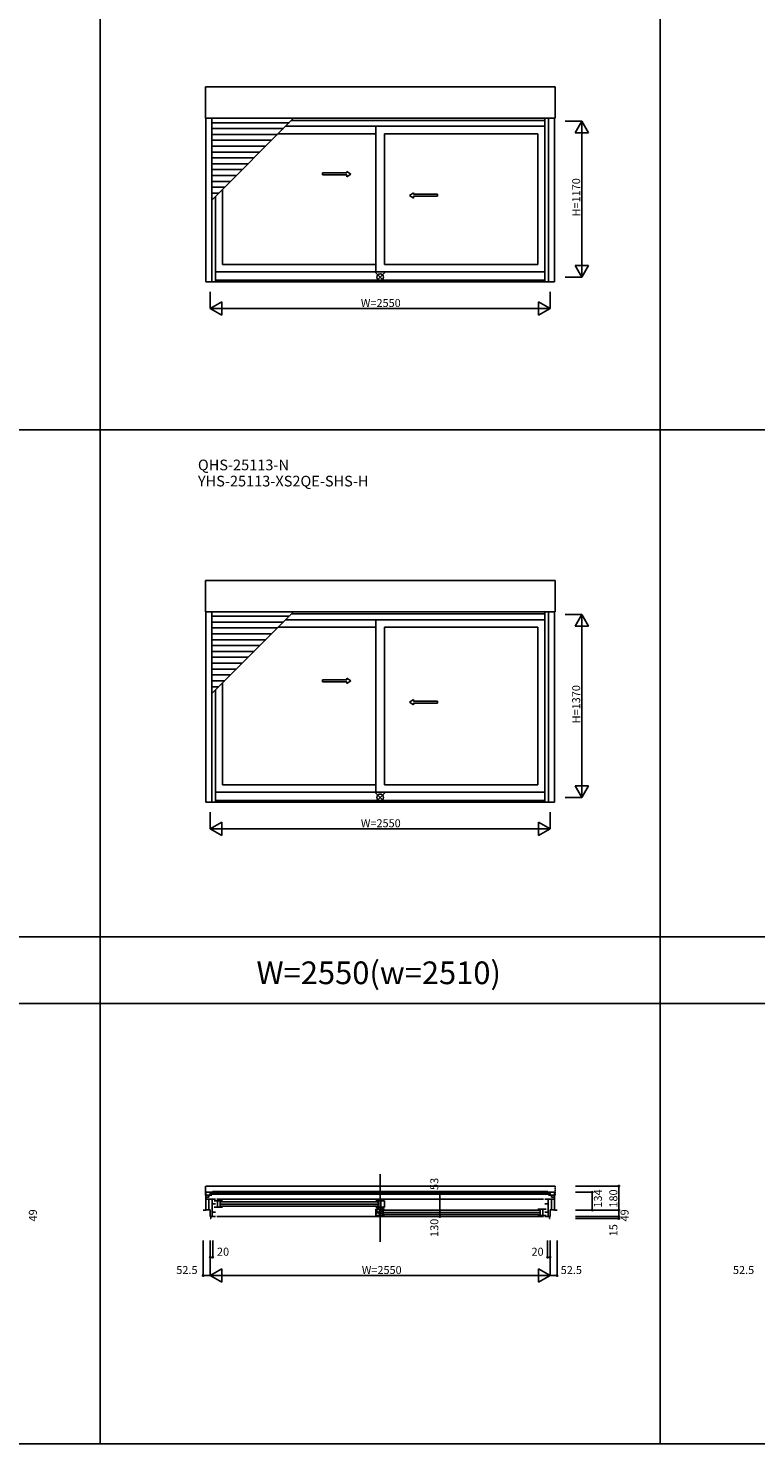
# Model space of a CAD drawing. Extents: x 0 to 27500, y 0 to 20000.
# Drawn here: x 15561 to 21017, y 0 to 10610 of the extents above; entities that cross this region are included whole.
import ezdxf
from ezdxf.enums import TextEntityAlignment as Align

# ---------------------------------------------------------------- set-up
doc = ezdxf.new("R2010")
doc.units = 0
doc.linetypes.add('YDIVIDE_1', pattern=[15, 10, -1, 1, -1, 1, -1])
doc.layers.get('0').update_dxf_attribs({"linetype": 'CONTINUOUS'})
for name, color, linetype in [('YKK_A1', 4, 'CONTINUOUS'), ('YKK_B1', 4, 'CONTINUOUS'), ('YKK_F1', 7, 'CONTINUOUS'), ('YKK_IN', 1, 'CONTINUOUS'), ('YKK_N1', 2, 'CONTINUOUS')]:
    doc.layers.add(name, color=color, linetype=linetype)
doc.styles.add('EXTFONT', font='txt.shx', dxfattribs={"height": 60, "bigfont": 'EXTFONT'})

msp = doc.modelspace()

# ---------------------------------------------------------------- linework, layer by layer
at = {"layer": 'YKK_A1'}
for p, q in [((16889, 9937, 0), (16889, 10171, 0)), ((19512, 10171, 0), (16889, 10171, 0)), ((19512, 10171, 0), (19512, 9937, 0)), ((19512, 9937, 0), (16889, 9937, 0)), ((16892, 9937, 0), (16892, 8709, 0)), ((16937, 9937, 0), (16937, 8709, 0)), ((16937, 9323, 0), (17551, 9937, 0)), ((17518, 9903, 0), (16937, 9903, 0)), ((19436, 9876, 0), (17491, 9876, 0)), ((19436, 9920, 0), (17535, 9920, 0)), ((18168, 9876, 0), (18168, 8784, 0)), ((19436, 9937, 0), (19436, 8709, 0)), ((19463, 9937, 0), (19463, 8709, 0)), ((19508, 9937, 0), (19508, 8709, 0)), ((17474, 9859, 0), (16937, 9859, 0)), ((17430, 9815, 0), (16937, 9815, 0)), ((17386, 9771, 0), (16937, 9771, 0)), ((18168, 9820, 0), (17435, 9820, 0)), ((18232, 9820, 0), (18232, 8840, 0)), ((18232, 9820, 0), (19382, 9820, 0)), ((19382, 9820, 0), (19382, 8840, 0)), ((17342, 9727, 0), (16937, 9727, 0)), ((17298, 9683, 0), (16937, 9683, 0)), ((17254, 9639, 0), (16937, 9639, 0)), ((17210, 9595, 0), (16937, 9595, 0)), ((17166, 9551, 0), (16937, 9551, 0)), ((17122, 9507, 0), (16937, 9507, 0)), ((17078, 9463, 0), (16937, 9463, 0)), ((17034, 9419, 0), (16937, 9419, 0)), ((16990, 9375, 0), (16937, 9375, 0)), ((16964, 9349, 0), (16964, 8709, 0)), ((17018, 9403, 0), (17018, 8840, 0)), ((18168, 8840, 0), (17018, 8840, 0)), ((18232, 8840, 0), (19382, 8840, 0)), ((19508, 8709, 0), (16892, 8709, 0)), ((19436, 8784, 0), (16964, 8784, 0)), ((19436, 8722, 0), (16964, 8722, 0)), ((16889, 6237, 0), (16889, 6471, 0)), ((19512, 6471, 0), (16889, 6471, 0)), ((19512, 6471, 0), (19512, 6237, 0)), ((19512, 6237, 0), (16889, 6237, 0)), ((16892, 6237, 0), (16892, 4809, 0)), ((16937, 6237, 0), (16937, 4809, 0)), ((16937, 5623, 0), (17551, 6237, 0)), ((17518, 6203, 0), (16937, 6203, 0)), ((17474, 6159, 0), (16937, 6159, 0)), ((19436, 6176, 0), (17491, 6176, 0)), ((19436, 6220, 0), (17535, 6220, 0)), ((18168, 6176, 0), (18168, 4884, 0)), ((19436, 6237, 0), (19436, 4809, 0)), ((19463, 6237, 0), (19463, 4809, 0)), ((19508, 6237, 0), (19508, 4809, 0)), ((17430, 6115, 0), (16937, 6115, 0)), ((17386, 6071, 0), (16937, 6071, 0)), ((18168, 6120, 0), (17435, 6120, 0)), ((18232, 6120, 0), (18232, 4940, 0)), ((18232, 6120, 0), (19382, 6120, 0)), ((19382, 6120, 0), (19382, 4940, 0)), ((17342, 6027, 0), (16937, 6027, 0)), ((17298, 5983, 0), (16937, 5983, 0)), ((17254, 5939, 0), (16937, 5939, 0)), ((17210, 5895, 0), (16937, 5895, 0)), ((17166, 5851, 0), (16937, 5851, 0)), ((17122, 5807, 0), (16937, 5807, 0)), ((17078, 5763, 0), (16937, 5763, 0)), ((17034, 5719, 0), (16937, 5719, 0)), ((16990, 5675, 0), (16937, 5675, 0)), ((16964, 5649, 0), (16964, 4809, 0)), ((17018, 5703, 0), (17018, 4940, 0)), ((19436, 4884, 0), (16964, 4884, 0)), ((18168, 4940, 0), (17018, 4940, 0)), ((18232, 4940, 0), (19382, 4940, 0)), ((19508, 4809, 0), (16892, 4809, 0)), ((19436, 4822, 0), (16964, 4822, 0))]:
    msp.add_line(p, q, dxfattribs=at)
at = {"layer": 'YKK_A1', "linetype": 'Continuous', "ltscale": 0.5}
for p, q in [((17768, 9526, 0), (17951, 9526, 0)), ((17768, 9511, 0), (17768, 9526, 0)), ((17768, 9511, 0), (17951, 9511, 0)), ((17951, 9526, 0), (17951, 9538, 0)), ((17951, 9538, 0), (17981, 9518, 0)), ((17951, 9498, 0), (17981, 9518, 0)), ((17951, 9498, 0), (17951, 9511, 0)), ((18449, 9378, 0), (18419, 9358, 0)), ((18449, 9338, 0), (18419, 9358, 0)), ((18449, 9366, 0), (18449, 9378, 0)), ((18630, 9366, 0), (18449, 9366, 0)), ((18449, 9338, 0), (18449, 9351, 0)), ((18630, 9351, 0), (18449, 9351, 0)), ((18630, 9351, 0), (18630, 9366, 0)), ((17951, 5726, 0), (17951, 5738, 0)), ((17951, 5738, 0), (17981, 5718, 0)), ((17768, 5726, 0), (17951, 5726, 0)), ((17768, 5711, 0), (17768, 5726, 0)), ((17768, 5711, 0), (17951, 5711, 0)), ((17951, 5698, 0), (17981, 5718, 0)), ((17951, 5698, 0), (17951, 5711, 0)), ((18449, 5578, 0), (18419, 5558, 0)), ((18449, 5538, 0), (18419, 5558, 0)), ((18449, 5566, 0), (18449, 5578, 0)), ((18630, 5566, 0), (18449, 5566, 0)), ((18449, 5538, 0), (18449, 5551, 0)), ((18630, 5551, 0), (18449, 5551, 0)), ((18630, 5551, 0), (18630, 5566, 0))]:
    msp.add_line(p, q, dxfattribs=at)
at = {"layer": 'YKK_B1', "linetype": 'Continuous'}
msp.add_line((18200, 2021, 0), (18200, 1513, 0), dxfattribs=at)
at = {"layer": 'YKK_B1', "linetype": 'YDIVIDE_1'}
for p, q in [((19512, 1931, 0), (16889, 1931, 0)), ((16889, 1931, 0), (16889, 1864, 0)), ((19512, 1864, 0), (19512, 1931, 0)), ((16892, 1864, 0), (16889, 1864, 0)), ((19508, 1864, 0), (19512, 1864, 0))]:
    msp.add_line(p, q, dxfattribs=at)
at = {"layer": 'YKK_B1'}
for p, q in [((16937, 1885, 0), (16892, 1885, 0)), ((16892, 1885, 0), (16892, 1751, 0)), ((16937, 1864, 0), (16892, 1864, 0)), ((16892, 1848, 0), (16916, 1848, 0)), ((16928, 1834, 0), (16892, 1834, 0)), ((16964, 1832, 0), (16915, 1832, 0)), ((16915, 1832, 0), (16915, 1752, 0)), ((16916, 1848, 0), (16916, 1864, 0)), ((16924, 1871, 0), (16924, 1879, 0)), ((16924, 1879, 0), (19476, 1879, 0)), ((19476, 1871, 0), (16924, 1871, 0)), ((16928, 1832, 0), (16928, 1834, 0)), ((16939, 1702, 0), (16939, 1832, 0)), ((19458, 1890, 0), (16942, 1890, 0)), ((16942, 1890, 0), (16942, 1879, 0)), ((16956, 1820, 0), (17018, 1820, 0)), ((16974, 1832, 0), (19426, 1832, 0)), ((16981, 1820, 0), (16981, 1773, 0)), ((17000, 1820, 0), (17000, 1773, 0)), ((17004, 1813, 0), (18182, 1813, 0)), ((18168, 1820, 0), (18232, 1820, 0)), ((18186, 1820, 0), (18186, 1773, 0)), ((18205, 1820, 0), (18205, 1773, 0)), ((18232, 1773, 0), (18232, 1820, 0)), ((19436, 1832, 0), (19485, 1832, 0)), ((19458, 1879, 0), (19458, 1890, 0)), ((19461, 1702, 0), (19461, 1832, 0)), ((19463, 1885, 0), (19508, 1885, 0)), ((19463, 1864, 0), (19508, 1864, 0)), ((19472, 1832, 0), (19472, 1834, 0)), ((19472, 1834, 0), (19508, 1834, 0)), ((19476, 1879, 0), (19476, 1871, 0)), ((19484, 1848, 0), (19484, 1864, 0)), ((19484, 1848, 0), (19508, 1848, 0)), ((19485, 1832, 0), (19485, 1752, 0)), ((19508, 1885, 0), (19508, 1751, 0)), ((16872, 1751, 0), (16892, 1751, 0)), ((16895, 1752, 0), (16925, 1752, 0)), ((16925, 1752, 0), (16925, 1702, 0)), ((16925, 1702, 0), (16964, 1702, 0)), ((16929, 1687, 0), (16929, 1702, 0)), ((16966, 1797, 0), (16939, 1797, 0)), ((16966, 1735, 0), (16939, 1735, 0)), ((16956, 1773, 0), (17018, 1773, 0)), ((19426, 1702, 0), (16974, 1702, 0)), ((17004, 1796, 0), (18182, 1796, 0)), ((18182, 1780, 0), (17004, 1780, 0)), ((18168, 1773, 0), (18232, 1773, 0)), ((18232, 1758, 0), (18168, 1758, 0)), ((18168, 1758, 0), (18168, 1711, 0)), ((18168, 1711, 0), (18232, 1711, 0)), ((18195, 1711, 0), (18195, 1758, 0)), ((18214, 1711, 0), (18214, 1758, 0)), ((18218, 1751, 0), (19396, 1751, 0)), ((18218, 1734, 0), (19396, 1734, 0)), ((19396, 1718, 0), (18218, 1718, 0)), ((19444, 1758, 0), (19382, 1758, 0)), ((19444, 1711, 0), (19382, 1711, 0)), ((19400, 1758, 0), (19400, 1711, 0)), ((19419, 1758, 0), (19419, 1711, 0)), ((19434, 1797, 0), (19461, 1797, 0)), ((19434, 1735, 0), (19461, 1735, 0)), ((19475, 1702, 0), (19436, 1702, 0)), ((19471, 1687, 0), (19471, 1702, 0)), ((19505, 1752, 0), (19475, 1752, 0)), ((19475, 1752, 0), (19475, 1702, 0)), ((19527, 1751, 0), (19508, 1751, 0)), ((16925, 1687, 0), (16929, 1687, 0)), ((19475, 1687, 0), (19471, 1687, 0))]:
    msp.add_line(p, q, dxfattribs=at)
at = {"layer": 'YKK_F1', "color": 7}
for p, q in [((16100, 0), (16100, 19500)), ((20300, 0), (20300, 19500)), ((0, 7600), (27000, 7600)), ((0, 3800), (27000, 3800)), ((0, 3300), (27000, 3300)), ((0, 0), (27500, 0))]:
    msp.add_line(p, q, dxfattribs=at)
at = {"layer": 'YKK_IN', "linetype": 'Continuous'}
for p, q in [((18235, 8780, 0), (18165, 8710, 0)), ((18235, 8710, 0), (18165, 8780, 0)), ((18235, 4880, 0), (18165, 4810, 0)), ((18235, 4810, 0), (18165, 4880, 0)), ((18235, 1786, 0), (18165, 1716, 0)), ((18235, 1716, 0), (18165, 1786, 0))]:
    msp.add_line(p, q, dxfattribs=at)
for centre in [(18200, 8745, 0), (18200, 4845, 0), (18200, 1751, 0)]:
    msp.add_circle(centre, 25, dxfattribs=at)
at = {"layer": 'YKK_N1', "linetype": 'Continuous'}
for p, q in [((19712, 9915, 0), (19587, 9915, 0)), ((19662, 9828, 0), (19712, 9915, 0)), ((19712, 9915, 0), (19712, 8745, 0)), ((19762, 9828, 0), (19712, 9915, 0)), ((19762, 9828, 0), (19662, 9828, 0)), ((19662, 8832, 0), (19762, 8832, 0)), ((19662, 8832, 0), (19712, 8745, 0)), ((19762, 8832, 0), (19712, 8745, 0)), ((19712, 8745, 0), (19587, 8745, 0)), ((16925, 8634, 0), (16925, 8509, 0)), ((19475, 8634, 0), (19475, 8509, 0)), ((16925, 8509, 0), (17012, 8559, 0)), ((16925, 8509, 0), (19475, 8509, 0)), ((16925, 8509, 0), (17012, 8459, 0)), ((17012, 8459, 0), (17012, 8559, 0)), ((19388, 8559, 0), (19388, 8459, 0)), ((19475, 8509, 0), (19388, 8559, 0)), ((19475, 8509, 0), (19388, 8459, 0)), ((19712, 6215, 0), (19587, 6215, 0)), ((19662, 6128, 0), (19712, 6215, 0)), ((19712, 6215, 0), (19712, 4845, 0)), ((19762, 6128, 0), (19712, 6215, 0)), ((19762, 6128, 0), (19662, 6128, 0)), ((19662, 4932, 0), (19762, 4932, 0)), ((19662, 4932, 0), (19712, 4845, 0)), ((19762, 4932, 0), (19712, 4845, 0)), ((19712, 4845, 0), (19587, 4845, 0)), ((16925, 4734, 0), (16925, 4609, 0)), ((19475, 4734, 0), (19475, 4609, 0)), ((16925, 4609, 0), (17012, 4659, 0)), ((16925, 4609, 0), (19475, 4609, 0)), ((16925, 4609, 0), (17012, 4559, 0)), ((17012, 4559, 0), (17012, 4659, 0)), ((19388, 4659, 0), (19388, 4559, 0)), ((19475, 4609, 0), (19388, 4659, 0)), ((19475, 4609, 0), (19388, 4559, 0)), ((19666, 1931, 0), (19991, 1931, 0)), ((19991, 1931, 0), (19991, 1751, 0)), ((18648, 1885, 0), (18648, 1702, 0)), ((18648, 1885, 0), (18773, 1885, 0)), ((18648, 1832, 0), (18773, 1832, 0)), ((19666, 1885, 0), (19791, 1885, 0)), ((19791, 1885, 0), (19791, 1751, 0)), ((18648, 1702, 0), (18773, 1702, 0)), ((19666, 1751, 0), (19991, 1751, 0)), ((19666, 1702, 0), (19991, 1702, 0)), ((19991, 1751, 0), (19991, 1702, 0)), ((19991, 1702, 0), (19991, 1687, 0)), ((19666, 1687, 0), (19991, 1687, 0)), ((16872, 1522, 0), (16872, 1260, 0)), ((16925, 1522, 0), (16925, 1260, 0)), ((16945, 1522, 0), (16945, 1397, 0)), ((19455, 1522, 0), (19455, 1397, 0)), ((19475, 1522, 0), (19475, 1260, 0)), ((19527, 1522, 0), (19527, 1260, 0)), ((16925, 1397, 0), (16945, 1397, 0)), ((19455, 1397, 0), (19475, 1397, 0)), ((16925, 1260, 0), (17012, 1310, 0)), ((17012, 1210, 0), (17012, 1310, 0)), ((19388, 1310, 0), (19388, 1210, 0)), ((19475, 1260, 0), (19388, 1310, 0)), ((16872, 1260, 0), (16925, 1260, 0)), ((16925, 1260, 0), (19475, 1260, 0)), ((16925, 1260, 0), (17012, 1210, 0)), ((19475, 1260, 0), (19388, 1210, 0)), ((19475, 1260, 0), (19527, 1260, 0))]:
    msp.add_line(p, q, dxfattribs=at)
for centre in [(19991, 1931, 0), (18648, 1885, 0), (18648, 1832, 0), (19791, 1885, 0), (18648, 1702, 0), (19791, 1751, 0), (19991, 1751, 0), (19991, 1702, 0), (19991, 1687, 0), (16925, 1397, 0), (16945, 1397, 0), (19455, 1397, 0), (19475, 1397, 0), (16872, 1260, 0), (19527, 1260, 0)]:
    msp.add_circle(centre, 5, dxfattribs=at)

# ---------------------------------------------------------------- texts
at = {"style": 'EXTFONT'}
for s, p in [('QHS-25113-N', (16833, 7297)), ('YHS-25113-XS2QE-SHS-H', (16833, 7176))]:
    msp.add_text(s, height=80, dxfattribs=at).set_placement(p)
at = {"color": 3, "style": 'EXTFONT'}
msp.add_text('W=2550(w=2510)', height=170, dxfattribs=at).set_placement((18189, 3445), align=Align.CENTER)
at = {"layer": 'YKK_N1'}
for s, p in [('H=1170', (19700, 9200, 0)), ('H=1370', (19700, 5400, 0))]:
    msp.add_text(s, height=60, rotation=90, dxfattribs=at).set_placement(p)
for p in [(18055, 8521, 0), (18055, 4621, 0)]:
    msp.add_text('W=2550', height=60, dxfattribs=at).set_placement(p)
at = {"layer": 'YKK_N1', "linetype": 'Continuous'}
for s, p in [('53', (18636, 1902, 0)), ('134', (19863, 1770, 0)), ('180', (19979, 1770, 0)), ('49', (15625, 1666, 0)), ('49', (20063, 1666, 0)), ('130', (18636, 1550, 0)), ('15', (19979, 1555, 0))]:
    msp.add_text(s, height=60, rotation=90, dxfattribs=at).set_placement(p)
for s, p in [('20', (16976, 1409, 0)), ('20', (19335, 1409, 0)), ('52.5', (16671, 1272, 0)), ('W=2550', (18062, 1272, 0)), ('52.5', (19554, 1272, 0)), ('52.5', (20846, 1272, 0))]:
    msp.add_text(s, height=60, dxfattribs=at).set_placement(p)

doc.saveas('drawing.dxf')
